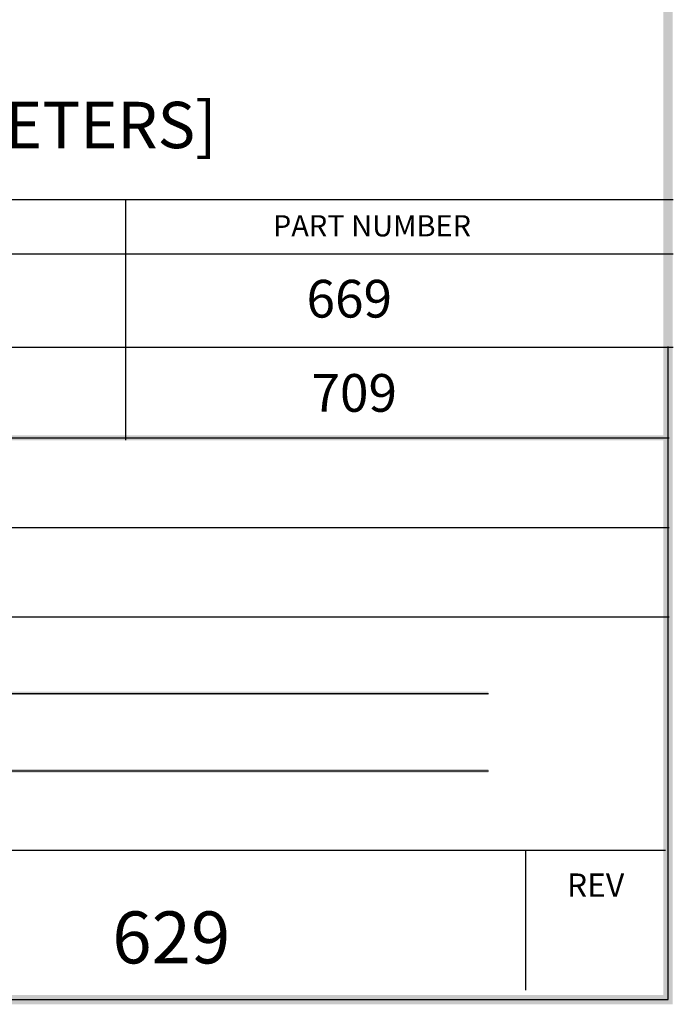
# Model space of a CAD drawing. Extents: x 1 to 9.2, y -1.9 to 8.7.
# Drawn here: x 7.2 to 9, y -1.8 to 0.8 of the extents above; entities that cross this region are included whole.
import ezdxf
from ezdxf.enums import TextEntityAlignment as Align

# ---------------------------------------------------------------- set-up
doc = ezdxf.new("R2010")
doc.units = 0
doc.header["$LTSCALE"] = 0.4
doc.header["$MEASUREMENT"] = 0
doc.layers.get('0').update_dxf_attribs({"linetype": 'CONTINUOUS'})
doc.layers.add('DIM', color=1, linetype='CONTINUOUS')
doc.styles.add('BAVWM$0$STANDARD', font='txt')
doc.styles.add('STD', font='txt')

# ---------------------------------------------------------------- blocks, each defined once
blk = doc.blocks.new('BAVWM')
for p, q in [((4.2136, 2.7852), (9.3938, 2.7852)), ((7.926, 2.1394), (7.926, 2.7852)), ((4.2136, 2.6394), (9.3938, 2.6394)), ((4.2136, 2.3894), (9.3938, 2.3894)), ((3.9371, 2.1461), (9.383, 2.1461)), ((3.9371, 1.9061), (9.383, 1.9061)), ((5.1228, 1.6661), (9.383, 1.6661)), ((6.4812, 1.461), (8.8979, 1.461)), ((6.4812, 1.2536), (8.8979, 1.2536))]:
    blk.add_line(p, q)
at = {"color": 7}
for p, q in [((9.3799, 0.6404), (9.3799, 2.3904)), ((5.1228, 1.0411), (9.3728, 1.0411)), ((8.9978, 1.0411), (8.9978, 0.6661)), ((3.1299, 0.6404), (9.3799, 0.6404))]:
    blk.add_line(p, q, dxfattribs=at)
for points in [[(9.3674, 0.6529), (9.3924, 0.6279), (9.3674, 11.1279), (9.3924, 11.1529)], [(1.6424, 0.6529), (1.6174, 0.6279), (9.3674, 0.6529), (9.3924, 0.6279)]]:
    blk.add_trace(points, dxfattribs=at)
for points in [[(3.9303, 2.1529), (3.9438, 2.1394), (9.383, 2.1529), (9.383, 2.1394)], [(6.4812, 1.4655), (6.4812, 1.4565), (8.8979, 1.4655), (8.8979, 1.4565)], [(6.4812, 1.2581), (6.4812, 1.2491), (8.8979, 1.2581), (8.8979, 1.2491)]]:
    blk.add_trace(points)
at = {"style": 'BAVWM$0$STANDARD'}
blk.add_text('PART NUMBER', height=0.056955, dxfattribs=at).set_placement((8.3202, 2.6858))
at = {"color": 7, "style": 'BAVWM$0$STANDARD'}
blk.add_text('REV', height=0.0625, dxfattribs=at).set_placement((9.1853, 0.9161), align=Align.CENTER)

msp = doc.modelspace()

# ---------------------------------------------------------------- block references
at = {"color": 7, "xscale": 0.99, "yscale": 0.99, "zscale": 0.99}
msp.add_blockref('BAVWM', (-0.3373, -2.4349), dxfattribs=at)

# ---------------------------------------------------------------- texts
at = {"layer": 'DIM', "color": 7, "style": 'STD'}
for s, height, p in [('INCHES [MILLIMETERS]', 0.123014, (5.9425, 0.4582)), ('669', 0.1, (7.9888, 0.0088)), ('709', 0.1, (8.0019, -0.2411)), ('629', 0.13796, (7.4731, -1.7048))]:
    msp.add_text(s, height=height, dxfattribs=at).set_placement(p)

doc.saveas('drawing.dxf')
